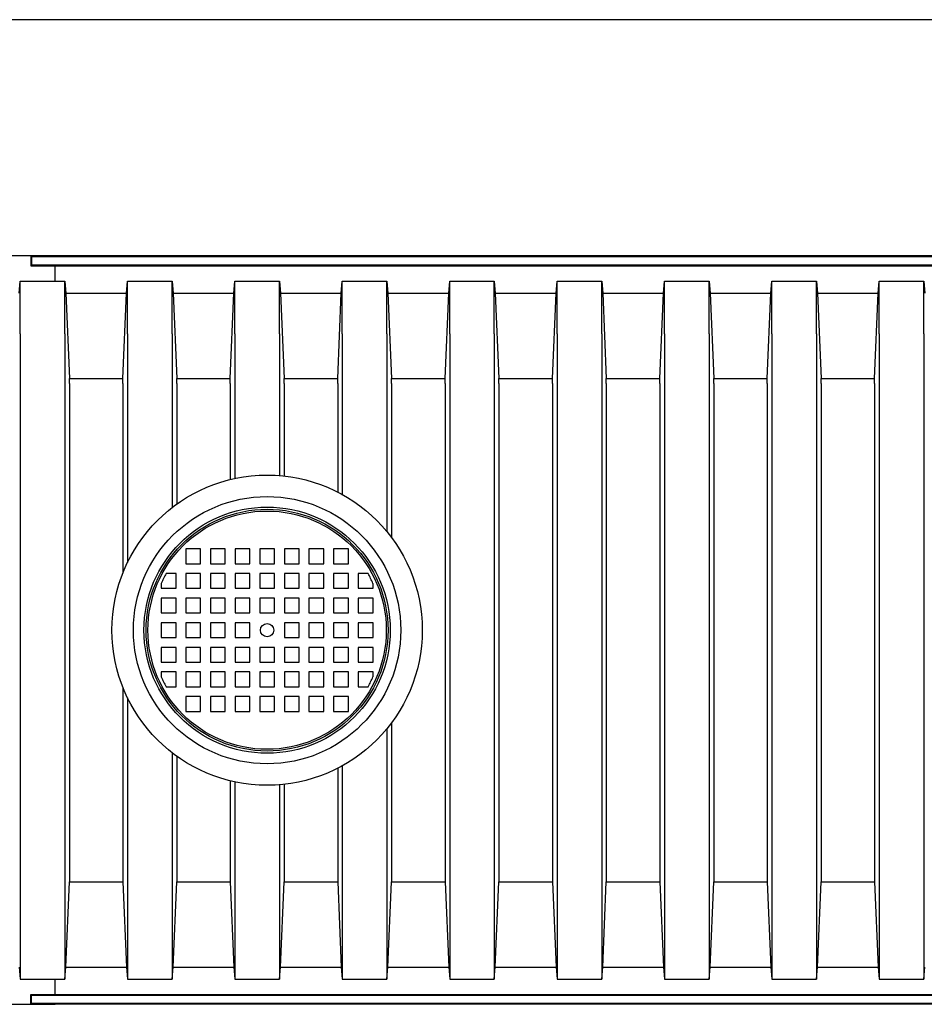
# Model space of a CAD drawing. Units: millimetres. Extents: x 349 to 14763, y 245 to 8947.
# Drawn here: x 13546 to 13886, y 4588 to 4958 of the extents above; entities that cross this region are included whole.
import ezdxf

# ---------------------------------------------------------------- set-up
doc = ezdxf.new("R2010")
doc.units = ezdxf.units.MM
doc.header["$LTSCALE"] = 35

msp = doc.modelspace()

# ---------------------------------------------------------------- linework, layer by layer
at = {"color": 7, "linetype": 'Continuous', "lineweight": 25}
for p, q in [((14324.45, 4958.15), (10694.37, 4958.15)), ((13550.28, 4869.25), (13487.31, 4869.25)), ((13559.54, 4869.25), (13544.73, 4869.25)), ((13550.28, 4869.25), (13550.28, 4865.54)), ((13550.61, 4868.92), (13550.28, 4869.25)), ((14220.74, 4869.25), (13550.28, 4869.25)), ((13550.61, 4868.92), (13550.61, 4865.87)), ((14220.41, 4868.92), (13550.61, 4868.92)), ((13550.61, 4865.87), (13550.28, 4865.54)), ((13550.28, 4865.54), (14220.74, 4865.54)), ((13550.61, 4865.87), (14220.41, 4865.87)), ((13559.54, 4859.73), (13559.54, 4865.54)), ((13545.96, 4855.22), (13546.33, 4859.73)), ((13546.33, 4839.95), (13546.33, 4859.73)), ((13546.33, 4859.73), (13563.12, 4859.73)), ((13563.12, 4839.95), (13563.12, 4859.73)), ((13563.12, 4859.73), (13563.49, 4855.22)), ((13586.33, 4855.22), (13586.7, 4859.73)), ((13586.7, 4839.95), (13586.7, 4859.73)), ((13586.7, 4859.73), (13603.5, 4859.73)), ((13603.5, 4839.95), (13603.5, 4859.73)), ((13603.5, 4859.73), (13603.87, 4855.22)), ((13626.71, 4855.22), (13627.08, 4859.73)), ((13627.08, 4839.95), (13627.08, 4859.73)), ((13627.08, 4859.73), (13643.87, 4859.73)), ((13643.87, 4839.95), (13643.87, 4859.73)), ((13643.87, 4859.73), (13644.24, 4855.22)), ((13667.09, 4855.22), (13667.46, 4859.73)), ((13667.46, 4839.95), (13667.46, 4859.73)), ((13667.46, 4859.73), (13684.25, 4859.73)), ((13684.25, 4839.95), (13684.25, 4859.73)), ((13684.25, 4859.73), (13684.62, 4855.22)), ((13707.46, 4855.22), (13707.83, 4859.73)), ((13707.83, 4839.95), (13707.83, 4859.73)), ((13707.83, 4859.73), (13724.62, 4859.73)), ((13724.62, 4839.95), (13724.62, 4859.73)), ((13724.62, 4859.73), (13724.99, 4855.22)), ((13747.84, 4855.22), (13748.21, 4859.73)), ((13748.21, 4839.95), (13748.21, 4859.73)), ((13748.21, 4859.73), (13765, 4859.73)), ((13765, 4839.95), (13765, 4859.73)), ((13765, 4859.73), (13765.37, 4855.22)), ((13788.21, 4855.22), (13788.58, 4859.73)), ((13788.58, 4839.95), (13788.58, 4859.73)), ((13788.58, 4859.73), (13805.38, 4859.73)), ((13805.38, 4839.95), (13805.38, 4859.73)), ((13805.38, 4859.73), (13805.75, 4855.22)), ((13828.59, 4855.22), (13828.96, 4859.73)), ((13828.96, 4839.95), (13828.96, 4859.73)), ((13828.96, 4859.73), (13845.75, 4859.73)), ((13845.75, 4839.95), (13845.75, 4859.73)), ((13845.75, 4859.73), (13846.12, 4855.22)), ((13868.96, 4855.22), (13869.33, 4859.73)), ((13869.33, 4839.95), (13869.33, 4859.73)), ((13869.33, 4859.73), (13886.13, 4859.73)), ((13886.13, 4839.95), (13886.13, 4859.73)), ((13886.13, 4859.73), (13886.5, 4855.22)), ((13563.49, 4855.22), (13564.86, 4823.22)), ((13563.49, 4855.22), (13586.33, 4855.22)), ((13584.97, 4823.22), (13586.33, 4855.22)), ((13603.87, 4855.22), (13605.24, 4823.22)), ((13603.87, 4855.22), (13626.71, 4855.22)), ((13625.34, 4823.22), (13626.71, 4855.22)), ((13644.24, 4855.22), (13645.61, 4823.22)), ((13644.24, 4855.22), (13667.09, 4855.22)), ((13665.72, 4823.22), (13667.09, 4855.22)), ((13684.62, 4855.22), (13685.99, 4823.22)), ((13684.62, 4855.22), (13707.46, 4855.22)), ((13706.09, 4823.22), (13707.46, 4855.22)), ((13724.99, 4855.22), (13726.36, 4823.22)), ((13724.99, 4855.22), (13747.84, 4855.22)), ((13746.47, 4823.22), (13747.84, 4855.22)), ((13765.37, 4855.22), (13766.74, 4823.22)), ((13765.37, 4855.22), (13788.21, 4855.22)), ((13786.84, 4823.22), (13788.21, 4855.22)), ((13805.75, 4855.22), (13807.11, 4823.22)), ((13805.75, 4855.22), (13828.59, 4855.22)), ((13827.22, 4823.22), (13828.59, 4855.22)), ((13846.12, 4855.22), (13847.49, 4823.22)), ((13846.12, 4855.22), (13868.96, 4855.22)), ((13867.59, 4823.22), (13868.96, 4855.22)), ((13546.33, 4839.95), (13546.33, 4617.03)), ((13563.12, 4839.95), (13563.12, 4617.03)), ((13586.7, 4839.95), (13586.7, 4753.98)), ((13603.5, 4839.95), (13603.5, 4774.65)), ((13627.08, 4839.95), (13627.08, 4785.56)), ((13643.87, 4839.95), (13643.87, 4786.64)), ((13667.46, 4839.95), (13667.46, 4779.52)), ((13684.25, 4839.95), (13684.25, 4765.54)), ((13707.83, 4839.95), (13707.83, 4617.03)), ((13724.62, 4839.95), (13724.62, 4617.03)), ((13748.21, 4839.95), (13748.21, 4617.03)), ((13765, 4839.95), (13765, 4617.03)), ((13788.58, 4839.95), (13788.58, 4617.03)), ((13805.38, 4839.95), (13805.38, 4617.03)), ((13828.96, 4839.95), (13828.96, 4617.03)), ((13845.75, 4839.95), (13845.75, 4617.03)), ((13869.33, 4839.95), (13869.33, 4617.03)), ((13886.13, 4839.95), (13886.13, 4617.03)), ((13564.86, 4821.3), (13564.86, 4823.22)), ((13564.86, 4823.22), (13584.97, 4823.22)), ((13584.97, 4821.3), (13584.97, 4823.22)), ((13605.24, 4821.3), (13605.24, 4823.22)), ((13605.24, 4823.22), (13625.34, 4823.22)), ((13625.34, 4821.3), (13625.34, 4823.22)), ((13645.61, 4821.3), (13645.61, 4823.22)), ((13645.61, 4823.22), (13665.72, 4823.22)), ((13665.72, 4821.3), (13665.72, 4823.22)), ((13685.99, 4821.3), (13685.99, 4823.22)), ((13685.99, 4823.22), (13706.09, 4823.22)), ((13706.09, 4821.3), (13706.09, 4823.22)), ((13726.36, 4821.3), (13726.36, 4823.22)), ((13726.36, 4823.22), (13746.47, 4823.22)), ((13746.47, 4821.3), (13746.47, 4823.22)), ((13766.74, 4821.3), (13766.74, 4823.22)), ((13766.74, 4823.22), (13786.84, 4823.22)), ((13786.84, 4821.3), (13786.84, 4823.22)), ((13807.11, 4821.3), (13807.11, 4823.22)), ((13807.11, 4823.22), (13827.22, 4823.22)), ((13827.22, 4821.3), (13827.22, 4823.22)), ((13847.49, 4821.3), (13847.49, 4823.22)), ((13847.49, 4823.22), (13867.59, 4823.22)), ((13867.59, 4821.3), (13867.59, 4823.22)), ((13564.86, 4821.3), (13564.86, 4635.68)), ((13584.97, 4821.3), (13584.97, 4750.04)), ((13605.24, 4821.3), (13605.24, 4775.94)), ((13625.34, 4821.3), (13625.34, 4785.16)), ((13645.61, 4821.3), (13645.61, 4786.47)), ((13665.72, 4821.3), (13665.72, 4780.45)), ((13685.99, 4821.3), (13685.99, 4763.31)), ((13706.09, 4821.3), (13706.09, 4635.68)), ((13726.36, 4821.3), (13726.36, 4635.68)), ((13746.47, 4821.3), (13746.47, 4635.68)), ((13766.74, 4821.3), (13766.74, 4635.68)), ((13786.84, 4821.3), (13786.84, 4635.68)), ((13807.11, 4821.3), (13807.11, 4635.68)), ((13827.22, 4821.3), (13827.22, 4635.68)), ((13847.49, 4821.3), (13847.49, 4635.68)), ((13867.59, 4821.3), (13867.59, 4635.68)), ((13614.18, 4759.05), (13608.62, 4759.05)), ((13608.62, 4759.05), (13608.62, 4753.49)), ((13614.18, 4753.49), (13614.18, 4759.05)), ((13623.44, 4759.05), (13617.88, 4759.05)), ((13617.88, 4759.05), (13617.88, 4753.49)), ((13623.44, 4753.49), (13623.44, 4759.05)), ((13627.14, 4759.05), (13627.14, 4753.49)), ((13632.7, 4759.05), (13627.14, 4759.05)), ((13632.7, 4753.49), (13632.7, 4759.05)), ((13636.4, 4759.05), (13636.4, 4753.49)), ((13641.96, 4759.05), (13636.4, 4759.05)), ((13641.96, 4753.49), (13641.96, 4759.05)), ((13645.66, 4759.05), (13645.66, 4753.49)), ((13651.22, 4759.05), (13645.66, 4759.05)), ((13651.22, 4753.49), (13651.22, 4759.05)), ((13654.92, 4759.05), (13654.92, 4753.49)), ((13660.48, 4759.05), (13654.92, 4759.05)), ((13660.48, 4753.49), (13660.48, 4759.05)), ((13664.18, 4759.05), (13664.18, 4753.49)), ((13669.74, 4759.05), (13664.18, 4759.05)), ((13669.74, 4753.49), (13669.74, 4759.05)), ((13608.62, 4753.49), (13614.18, 4753.49)), ((13617.88, 4753.49), (13623.44, 4753.49)), ((13627.14, 4753.49), (13632.7, 4753.49)), ((13636.4, 4753.49), (13641.96, 4753.49)), ((13645.66, 4753.49), (13651.22, 4753.49)), ((13654.92, 4753.49), (13660.48, 4753.49)), ((13664.18, 4753.49), (13669.74, 4753.49)), ((13604.92, 4749.79), (13601.22, 4749.79)), ((13604.92, 4744.23), (13604.92, 4749.79)), ((13614.18, 4749.79), (13608.62, 4749.79)), ((13608.62, 4749.79), (13608.62, 4744.23)), ((13614.18, 4744.23), (13614.18, 4749.79)), ((13623.44, 4749.79), (13617.88, 4749.79)), ((13617.88, 4749.79), (13617.88, 4744.23)), ((13623.44, 4744.23), (13623.44, 4749.79)), ((13632.7, 4749.79), (13627.14, 4749.79)), ((13627.14, 4749.79), (13627.14, 4744.23)), ((13632.7, 4744.23), (13632.7, 4749.79)), ((13641.96, 4749.79), (13636.4, 4749.79)), ((13636.4, 4749.79), (13636.4, 4744.23)), ((13641.96, 4744.23), (13641.96, 4749.79)), ((13651.22, 4749.79), (13645.66, 4749.79)), ((13645.66, 4749.79), (13645.66, 4744.23)), ((13651.22, 4744.23), (13651.22, 4749.79)), ((13660.48, 4749.79), (13654.92, 4749.79)), ((13654.92, 4749.79), (13654.92, 4744.23)), ((13660.48, 4744.23), (13660.48, 4749.79)), ((13669.74, 4749.79), (13664.18, 4749.79)), ((13664.18, 4749.79), (13664.18, 4744.23)), ((13669.74, 4744.23), (13669.74, 4749.79)), ((13677.14, 4749.79), (13673.44, 4749.79)), ((13673.44, 4749.79), (13673.44, 4744.23)), ((13599.36, 4746.06), (13599.36, 4744.23)), ((13679, 4744.23), (13679, 4746.06)), ((13599.36, 4744.23), (13604.92, 4744.23)), ((13608.62, 4744.23), (13614.18, 4744.23)), ((13617.88, 4744.23), (13623.44, 4744.23)), ((13627.14, 4744.23), (13632.7, 4744.23)), ((13636.4, 4744.23), (13641.96, 4744.23)), ((13645.66, 4744.23), (13651.22, 4744.23)), ((13654.92, 4744.23), (13660.48, 4744.23)), ((13664.18, 4744.23), (13669.74, 4744.23)), ((13673.44, 4744.23), (13679, 4744.23)), ((13599.36, 4740.53), (13599.36, 4734.97)), ((13604.92, 4740.53), (13599.36, 4740.53)), ((13604.92, 4734.97), (13604.92, 4740.53)), ((13608.62, 4740.53), (13608.62, 4734.97)), ((13614.18, 4740.53), (13608.62, 4740.53)), ((13614.18, 4734.97), (13614.18, 4740.53)), ((13617.88, 4740.53), (13617.88, 4734.97)), ((13623.44, 4740.53), (13617.88, 4740.53)), ((13623.44, 4734.97), (13623.44, 4740.53)), ((13632.7, 4740.53), (13627.14, 4740.53)), ((13627.14, 4740.53), (13627.14, 4734.97)), ((13632.7, 4734.97), (13632.7, 4740.53)), ((13636.4, 4740.53), (13636.4, 4734.97)), ((13641.96, 4740.53), (13636.4, 4740.53)), ((13641.96, 4734.97), (13641.96, 4740.53)), ((13651.22, 4740.53), (13645.66, 4740.53)), ((13645.66, 4740.53), (13645.66, 4734.97)), ((13651.22, 4734.97), (13651.22, 4740.53)), ((13660.48, 4740.53), (13654.92, 4740.53)), ((13654.92, 4740.53), (13654.92, 4734.97)), ((13660.48, 4734.97), (13660.48, 4740.53)), ((13664.18, 4740.53), (13664.18, 4734.97)), ((13669.74, 4740.53), (13664.18, 4740.53)), ((13669.74, 4734.97), (13669.74, 4740.53)), ((13679, 4740.53), (13673.44, 4740.53)), ((13673.44, 4740.53), (13673.44, 4734.97)), ((13679, 4734.97), (13679, 4740.53)), ((13599.36, 4734.97), (13604.92, 4734.97)), ((13608.62, 4734.97), (13614.18, 4734.97)), ((13617.88, 4734.97), (13623.44, 4734.97)), ((13627.14, 4734.97), (13632.7, 4734.97)), ((13636.4, 4734.97), (13641.96, 4734.97)), ((13645.66, 4734.97), (13651.22, 4734.97)), ((13654.92, 4734.97), (13660.48, 4734.97)), ((13664.18, 4734.97), (13669.74, 4734.97)), ((13673.44, 4734.97), (13679, 4734.97)), ((13599.36, 4731.27), (13599.36, 4725.71)), ((13604.92, 4731.27), (13599.36, 4731.27)), ((13604.92, 4725.71), (13604.92, 4731.27)), ((13614.18, 4731.27), (13608.62, 4731.27)), ((13608.62, 4731.27), (13608.62, 4725.71)), ((13614.18, 4725.71), (13614.18, 4731.27)), ((13623.44, 4731.27), (13617.88, 4731.27)), ((13617.88, 4731.27), (13617.88, 4725.71)), ((13623.44, 4725.71), (13623.44, 4731.27)), ((13632.7, 4731.27), (13627.14, 4731.27)), ((13627.14, 4731.27), (13627.14, 4725.71)), ((13632.7, 4725.71), (13632.7, 4731.27)), ((13645.66, 4731.27), (13645.66, 4725.71)), ((13651.22, 4731.27), (13645.66, 4731.27)), ((13651.22, 4725.71), (13651.22, 4731.27)), ((13654.92, 4731.27), (13654.92, 4725.71)), ((13660.48, 4731.27), (13654.92, 4731.27)), ((13660.48, 4725.71), (13660.48, 4731.27)), ((13664.18, 4731.27), (13664.18, 4725.71)), ((13669.74, 4731.27), (13664.18, 4731.27)), ((13669.74, 4725.71), (13669.74, 4731.27)), ((13679, 4731.27), (13673.44, 4731.27)), ((13673.44, 4731.27), (13673.44, 4725.71)), ((13679, 4725.71), (13679, 4731.27)), ((13599.36, 4725.71), (13604.92, 4725.71)), ((13608.62, 4725.71), (13614.18, 4725.71)), ((13617.88, 4725.71), (13623.44, 4725.71)), ((13627.14, 4725.71), (13632.7, 4725.71)), ((13645.66, 4725.71), (13651.22, 4725.71)), ((13654.92, 4725.71), (13660.48, 4725.71)), ((13664.18, 4725.71), (13669.74, 4725.71)), ((13673.44, 4725.71), (13679, 4725.71)), ((13599.36, 4722.01), (13599.36, 4716.45)), ((13604.92, 4722.01), (13599.36, 4722.01)), ((13604.92, 4716.45), (13604.92, 4722.01)), ((13608.62, 4722.01), (13608.62, 4716.45)), ((13614.18, 4722.01), (13608.62, 4722.01)), ((13614.18, 4716.45), (13614.18, 4722.01)), ((13623.44, 4722.01), (13617.88, 4722.01)), ((13617.88, 4722.01), (13617.88, 4716.45)), ((13623.44, 4716.45), (13623.44, 4722.01)), ((13632.7, 4722.01), (13627.14, 4722.01)), ((13627.14, 4722.01), (13627.14, 4716.45)), ((13632.7, 4716.45), (13632.7, 4722.01)), ((13636.4, 4722.01), (13636.4, 4716.45)), ((13641.96, 4722.01), (13636.4, 4722.01)), ((13641.96, 4716.45), (13641.96, 4722.01)), ((13651.22, 4722.01), (13645.66, 4722.01)), ((13645.66, 4722.01), (13645.66, 4716.45)), ((13651.22, 4716.45), (13651.22, 4722.01)), ((13654.92, 4722.01), (13654.92, 4716.45)), ((13660.48, 4722.01), (13654.92, 4722.01)), ((13660.48, 4716.45), (13660.48, 4722.01)), ((13664.18, 4722.01), (13664.18, 4716.45)), ((13669.74, 4722.01), (13664.18, 4722.01)), ((13669.74, 4716.45), (13669.74, 4722.01)), ((13679, 4722.01), (13673.44, 4722.01)), ((13673.44, 4722.01), (13673.44, 4716.45)), ((13679, 4716.45), (13679, 4722.01)), ((13599.36, 4716.45), (13604.92, 4716.45)), ((13608.62, 4716.45), (13614.18, 4716.45)), ((13617.88, 4716.45), (13623.44, 4716.45)), ((13627.14, 4716.45), (13632.7, 4716.45)), ((13636.4, 4716.45), (13641.96, 4716.45)), ((13645.66, 4716.45), (13651.22, 4716.45)), ((13654.92, 4716.45), (13660.48, 4716.45)), ((13664.18, 4716.45), (13669.74, 4716.45)), ((13673.44, 4716.45), (13679, 4716.45)), ((13599.36, 4712.75), (13599.36, 4710.92)), ((13604.92, 4712.75), (13599.36, 4712.75)), ((13604.92, 4707.19), (13604.92, 4712.75)), ((13608.62, 4712.75), (13608.62, 4707.19)), ((13614.18, 4712.75), (13608.62, 4712.75)), ((13614.18, 4707.19), (13614.18, 4712.75)), ((13623.44, 4712.75), (13617.88, 4712.75)), ((13617.88, 4712.75), (13617.88, 4707.19)), ((13623.44, 4707.19), (13623.44, 4712.75)), ((13632.7, 4712.75), (13627.14, 4712.75)), ((13627.14, 4712.75), (13627.14, 4707.19)), ((13632.7, 4707.19), (13632.7, 4712.75)), ((13641.96, 4712.75), (13636.4, 4712.75)), ((13636.4, 4712.75), (13636.4, 4707.19)), ((13641.96, 4707.19), (13641.96, 4712.75)), ((13645.66, 4712.75), (13645.66, 4707.19)), ((13651.22, 4712.75), (13645.66, 4712.75)), ((13651.22, 4707.19), (13651.22, 4712.75)), ((13654.92, 4712.75), (13654.92, 4707.19)), ((13660.48, 4712.75), (13654.92, 4712.75)), ((13660.48, 4707.19), (13660.48, 4712.75)), ((13669.74, 4712.75), (13664.18, 4712.75)), ((13664.18, 4712.75), (13664.18, 4707.19)), ((13669.74, 4707.19), (13669.74, 4712.75)), ((13673.44, 4712.75), (13673.44, 4707.19)), ((13679, 4712.75), (13673.44, 4712.75)), ((13679, 4710.92), (13679, 4712.75)), ((13584.97, 4706.94), (13584.97, 4635.68)), ((13601.22, 4707.19), (13604.92, 4707.19)), ((13608.62, 4707.19), (13614.18, 4707.19)), ((13617.88, 4707.19), (13623.44, 4707.19)), ((13627.14, 4707.19), (13632.7, 4707.19)), ((13636.4, 4707.19), (13641.96, 4707.19)), ((13645.66, 4707.19), (13651.22, 4707.19)), ((13654.92, 4707.19), (13660.48, 4707.19)), ((13664.18, 4707.19), (13669.74, 4707.19)), ((13673.44, 4707.19), (13677.14, 4707.19)), ((13586.7, 4703), (13586.7, 4617.03)), ((13608.62, 4703.49), (13608.62, 4697.93)), ((13614.18, 4703.49), (13608.62, 4703.49)), ((13614.18, 4697.93), (13614.18, 4703.49)), ((13623.44, 4703.49), (13617.88, 4703.49)), ((13617.88, 4703.49), (13617.88, 4697.93)), ((13623.44, 4697.93), (13623.44, 4703.49)), ((13627.14, 4703.49), (13627.14, 4697.93)), ((13632.7, 4703.49), (13627.14, 4703.49)), ((13632.7, 4697.93), (13632.7, 4703.49)), ((13636.4, 4703.49), (13636.4, 4697.93)), ((13641.96, 4703.49), (13636.4, 4703.49)), ((13641.96, 4697.93), (13641.96, 4703.49)), ((13651.22, 4703.49), (13645.66, 4703.49)), ((13645.66, 4703.49), (13645.66, 4697.93)), ((13651.22, 4697.93), (13651.22, 4703.49)), ((13654.92, 4703.49), (13654.92, 4697.93)), ((13660.48, 4703.49), (13654.92, 4703.49)), ((13660.48, 4697.93), (13660.48, 4703.49)), ((13664.18, 4703.49), (13664.18, 4697.93)), ((13669.74, 4703.49), (13664.18, 4703.49)), ((13669.74, 4697.93), (13669.74, 4703.49)), ((13608.62, 4697.93), (13614.18, 4697.93)), ((13617.88, 4697.93), (13623.44, 4697.93)), ((13627.14, 4697.93), (13632.7, 4697.93)), ((13636.4, 4697.93), (13641.96, 4697.93)), ((13645.66, 4697.93), (13651.22, 4697.93)), ((13654.92, 4697.93), (13660.48, 4697.93)), ((13664.18, 4697.93), (13669.74, 4697.93)), ((13685.99, 4693.66), (13685.99, 4635.68)), ((13684.25, 4691.44), (13684.25, 4617.03)), ((13603.5, 4682.33), (13603.5, 4617.03)), ((13605.24, 4681.04), (13605.24, 4635.68)), ((13665.72, 4676.53), (13665.72, 4635.68)), ((13667.46, 4677.46), (13667.46, 4617.03)), ((13625.34, 4671.81), (13625.34, 4635.68)), ((13627.08, 4671.42), (13627.08, 4617.03)), ((13643.87, 4670.34), (13643.87, 4617.03)), ((13645.61, 4670.5), (13645.61, 4635.68)), ((13564.86, 4635.68), (13564.86, 4633.76)), ((13584.97, 4635.68), (13584.97, 4633.76)), ((13605.24, 4635.68), (13605.24, 4633.76)), ((13625.34, 4635.68), (13625.34, 4633.76)), ((13645.61, 4635.68), (13645.61, 4633.76)), ((13665.72, 4635.68), (13665.72, 4633.76)), ((13685.99, 4635.68), (13685.99, 4633.76)), ((13706.09, 4635.68), (13706.09, 4633.76)), ((13726.36, 4635.68), (13726.36, 4633.76)), ((13746.47, 4635.68), (13746.47, 4633.76)), ((13766.74, 4635.68), (13766.74, 4633.76)), ((13786.84, 4635.68), (13786.84, 4633.76)), ((13807.11, 4635.68), (13807.11, 4633.76)), ((13827.22, 4635.68), (13827.22, 4633.76)), ((13847.49, 4635.68), (13847.49, 4633.76)), ((13867.59, 4635.68), (13867.59, 4633.76)), ((13563.49, 4601.76), (13564.86, 4633.76)), ((13564.86, 4633.76), (13584.97, 4633.76)), ((13584.97, 4633.76), (13586.33, 4601.76)), ((13603.87, 4601.76), (13605.24, 4633.76)), ((13605.24, 4633.76), (13625.34, 4633.76)), ((13625.34, 4633.76), (13626.71, 4601.76)), ((13644.24, 4601.76), (13645.61, 4633.76)), ((13645.61, 4633.76), (13665.72, 4633.76)), ((13665.72, 4633.76), (13667.09, 4601.76)), ((13684.62, 4601.76), (13685.99, 4633.76)), ((13685.99, 4633.76), (13706.09, 4633.76)), ((13706.09, 4633.76), (13707.46, 4601.76)), ((13724.99, 4601.76), (13726.36, 4633.76)), ((13726.36, 4633.76), (13746.47, 4633.76)), ((13746.47, 4633.76), (13747.84, 4601.76)), ((13765.37, 4601.76), (13766.74, 4633.76)), ((13766.74, 4633.76), (13786.84, 4633.76)), ((13786.84, 4633.76), (13788.21, 4601.76)), ((13805.75, 4601.76), (13807.11, 4633.76)), ((13807.11, 4633.76), (13827.22, 4633.76)), ((13827.22, 4633.76), (13828.59, 4601.76)), ((13846.12, 4601.76), (13847.49, 4633.76)), ((13847.49, 4633.76), (13867.59, 4633.76)), ((13867.59, 4633.76), (13868.96, 4601.76)), ((13546.33, 4617.03), (13546.33, 4597.25)), ((13563.12, 4617.03), (13563.12, 4597.25)), ((13586.7, 4617.03), (13586.7, 4597.25)), ((13603.5, 4617.03), (13603.5, 4597.25)), ((13627.08, 4617.03), (13627.08, 4597.25)), ((13643.87, 4617.03), (13643.87, 4597.25)), ((13667.46, 4617.03), (13667.46, 4597.25)), ((13684.25, 4617.03), (13684.25, 4597.25)), ((13707.83, 4617.03), (13707.83, 4597.25)), ((13724.62, 4617.03), (13724.62, 4597.25)), ((13748.21, 4617.03), (13748.21, 4597.25)), ((13765, 4617.03), (13765, 4597.25)), ((13788.58, 4617.03), (13788.58, 4597.25)), ((13805.38, 4617.03), (13805.38, 4597.25)), ((13828.96, 4617.03), (13828.96, 4597.25)), ((13845.75, 4617.03), (13845.75, 4597.25)), ((13869.33, 4617.03), (13869.33, 4597.25)), ((13886.13, 4617.03), (13886.13, 4597.25)), ((13545.96, 4601.76), (13546.33, 4597.25)), ((13563.12, 4597.25), (13563.49, 4601.76)), ((13563.49, 4601.76), (13586.33, 4601.76)), ((13586.33, 4601.76), (13586.7, 4597.25)), ((13603.5, 4597.25), (13603.87, 4601.76)), ((13603.87, 4601.76), (13626.71, 4601.76)), ((13626.71, 4601.76), (13627.08, 4597.25)), ((13643.87, 4597.25), (13644.24, 4601.76)), ((13644.24, 4601.76), (13667.09, 4601.76)), ((13667.09, 4601.76), (13667.46, 4597.25)), ((13684.25, 4597.25), (13684.62, 4601.76)), ((13684.62, 4601.76), (13707.46, 4601.76)), ((13707.46, 4601.76), (13707.83, 4597.25)), ((13724.62, 4597.25), (13724.99, 4601.76)), ((13724.99, 4601.76), (13747.84, 4601.76)), ((13747.84, 4601.76), (13748.21, 4597.25)), ((13765, 4597.25), (13765.37, 4601.76)), ((13765.37, 4601.76), (13788.21, 4601.76)), ((13788.21, 4601.76), (13788.58, 4597.25)), ((13805.38, 4597.25), (13805.75, 4601.76)), ((13805.75, 4601.76), (13828.59, 4601.76)), ((13828.59, 4601.76), (13828.96, 4597.25)), ((13845.75, 4597.25), (13846.12, 4601.76)), ((13846.12, 4601.76), (13868.96, 4601.76)), ((13868.96, 4601.76), (13869.33, 4597.25)), ((13886.13, 4597.25), (13886.5, 4601.76)), ((13546.33, 4597.25), (13563.12, 4597.25)), ((13559.54, 4591.44), (13559.54, 4597.25)), ((13586.7, 4597.25), (13603.5, 4597.25)), ((13627.08, 4597.25), (13643.87, 4597.25)), ((13667.46, 4597.25), (13684.25, 4597.25)), ((13707.83, 4597.25), (13724.62, 4597.25)), ((13748.21, 4597.25), (13765, 4597.25)), ((13788.58, 4597.25), (13805.38, 4597.25)), ((13828.96, 4597.25), (13845.75, 4597.25)), ((13869.33, 4597.25), (13886.13, 4597.25)), ((13550.28, 4587.73), (13550.28, 4591.44)), ((13550.61, 4591.11), (13550.28, 4591.44)), ((13550.28, 4591.44), (14220.74, 4591.44)), ((13550.61, 4588.06), (13550.61, 4591.11)), ((13550.61, 4591.11), (14220.41, 4591.11)), ((13487.31, 4587.73), (13550.28, 4587.73)), ((13544.73, 4587.73), (13559.54, 4587.73)), ((13550.61, 4588.06), (13550.28, 4587.73)), ((14220.74, 4587.73), (13550.28, 4587.73)), ((14220.41, 4588.06), (13550.61, 4588.06))]:
    msp.add_line(p, q, dxfattribs=at)
for radius in [58.34, 50.28, 46.3, 45.48, 44.82, 2.5]:
    msp.add_circle((13639.18, 4728.49), radius, dxfattribs=at)
for start, end in [(150.7014, 156.1906), (23.8094, 29.2986), (203.8094, 209.2986), (330.7014, 336.1906)]:
    msp.add_arc((13639.18, 4728.49), 43.52, start, end, dxfattribs=at)

doc.saveas('drawing.dxf')
